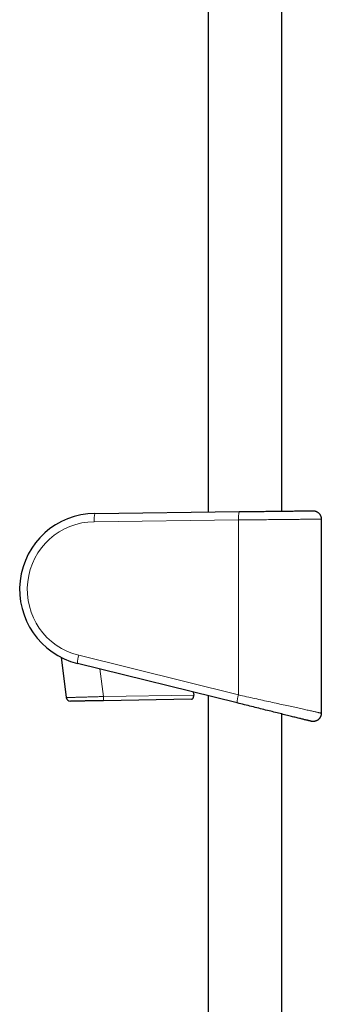
# Model space of a CAD drawing. Units: millimetres. Extents: x 8 to 975, y 12 to 960.
# Drawn here: x 27 to 100, y 486 to 723 of the extents above; entities that cross this region are included whole.
import ezdxf

# ---------------------------------------------------------------- set-up
doc = ezdxf.new("R2010")
doc.units = ezdxf.units.MM

msp = doc.modelspace()

# ---------------------------------------------------------------- linework, layer by layer
at = {"color": 7, "linetype": 'Continuous', "lineweight": 30}
for p, q in [((72.49, 896.59), (72.49, 604.4)), ((90.29, 604.61), (90.29, 890.02)), ((45.19, 604.07), (79.98, 604.49)), ((99.78, 555.99), (99.78, 602.7)), ((37.06, 569.46), (38.33, 559.74)), ((79.52, 558.45), (41.01, 567.98)), ((68.48, 559.34), (47.32, 559)), ((68.92, 561.07), (69.02, 560.35)), ((72.49, 560.19), (72.49, 297.5)), ((90.29, 297.5), (90.29, 555.78)), ((99.78, 555.99), (99.78, 555.99))]:
    msp.add_line(p, q, dxfattribs=at)
at = {"color": 252, "linetype": 'Continuous', "lineweight": 0}
for p, q in [((79.83, 602.49), (45.05, 602.08)), ((79.83, 602.49), (79.83, 560.39)), ((41.32, 569.92), (79.83, 560.39)), ((47.31, 560), (46.44, 566.64)), ((47.31, 560), (69.02, 560.35))]:
    msp.add_line(p, q, dxfattribs=at)
at = {"color": 7, "linetype": 'Continuous', "lineweight": 30, "flags": 128}
for points in [[(79.98, 604.49), (80.41, 604.49), (80.84, 604.5), (81.28, 604.5), (81.71, 604.51), (82.15, 604.51), (82.58, 604.52), (83.01, 604.52), (83.44, 604.53), (83.87, 604.53), (84.3, 604.54), (84.73, 604.55), (85.15, 604.55), (85.57, 604.56), (85.99, 604.56), (86.41, 604.57), (86.82, 604.57), (87.23, 604.57), (87.63, 604.58), (88.03, 604.58), (88.42, 604.59), (88.81, 604.59), (89.2, 604.6), (89.58, 604.6), (89.95, 604.61), (90.32, 604.61), (90.68, 604.62), (91.03, 604.62), (91.38, 604.62), (91.72, 604.63), (92.05, 604.63), (92.38, 604.64), (92.7, 604.64), (93.01, 604.64), (93.31, 604.65), (93.6, 604.65), (93.89, 604.65), (94.16, 604.66), (94.43, 604.66), (94.69, 604.66), (94.94, 604.67), (95.17, 604.67), (95.4, 604.67), (95.62, 604.67), (95.83, 604.68), (96.03, 604.68), (96.22, 604.68), (96.4, 604.68), (96.57, 604.69), (96.72, 604.69), (96.87, 604.69), (97, 604.69), (97.13, 604.69), (97.24, 604.69), (97.34, 604.7), (97.43, 604.7), (97.51, 604.7), (97.58, 604.7), (97.64, 604.7), (97.68, 604.7), (97.72, 604.7), (97.74, 604.7), (97.75, 604.7)], [(47.32, 559), (47.08, 559), (46.83, 558.99), (46.59, 558.99), (46.34, 558.98), (46.1, 558.98), (45.86, 558.98), (45.62, 558.97), (45.38, 558.97), (45.14, 558.96), (44.9, 558.96), (44.67, 558.96), (44.44, 558.95), (44.21, 558.95), (43.98, 558.94), (43.76, 558.94), (43.54, 558.94), (43.33, 558.93), (43.12, 558.93), (42.91, 558.93), (42.71, 558.92), (42.51, 558.92), (42.32, 558.92), (42.13, 558.91), (41.94, 558.91), (41.76, 558.91), (41.59, 558.91), (41.42, 558.9), (41.26, 558.9), (41.1, 558.9), (40.95, 558.9), (40.8, 558.89), (40.66, 558.89), (40.53, 558.89), (40.4, 558.89), (40.29, 558.88), (40.17, 558.88), (40.07, 558.88), (39.97, 558.88), (39.87, 558.88), (39.79, 558.88), (39.71, 558.88), (39.64, 558.87), (39.58, 558.87), (39.52, 558.87), (39.47, 558.87), (39.43, 558.87), (39.4, 558.87), (39.37, 558.87), (39.35, 558.87), (39.34, 558.87), (39.33, 558.87)], [(97.29, 554.05), (97.28, 554.05), (97.26, 554.06), (97.23, 554.06), (97.18, 554.08), (97.13, 554.09), (97.06, 554.11), (96.98, 554.13), (96.89, 554.15), (96.78, 554.17), (96.67, 554.2), (96.55, 554.23), (96.41, 554.27), (96.27, 554.3), (96.11, 554.34), (95.94, 554.38), (95.76, 554.43), (95.57, 554.47), (95.37, 554.52), (95.17, 554.57), (94.95, 554.63), (94.72, 554.69), (94.48, 554.74), (94.23, 554.81), (93.97, 554.87), (93.71, 554.94), (93.43, 555), (93.14, 555.07), (92.85, 555.15), (92.55, 555.22), (92.24, 555.3), (91.92, 555.38), (91.6, 555.46), (91.26, 555.54), (90.92, 555.62), (90.58, 555.71), (90.22, 555.8), (89.86, 555.89), (89.49, 555.98), (89.12, 556.07), (88.74, 556.16), (88.36, 556.26), (87.97, 556.36), (87.57, 556.45), (87.17, 556.55), (86.77, 556.65), (86.36, 556.75), (85.95, 556.86), (85.54, 556.96), (85.12, 557.06), (84.7, 557.17), (84.27, 557.27), (83.85, 557.38), (83.42, 557.48), (82.99, 557.59), (82.56, 557.7), (82.12, 557.8), (81.69, 557.91), (81.25, 558.02), (80.82, 558.13), (80.39, 558.23), (79.95, 558.34), (79.52, 558.45)]]:
    msp.add_lwpolyline(points, dxfattribs=at)
at = {"color": 252, "linetype": 'Continuous', "lineweight": 0, "flags": 128}
for points in [[(99.78, 602.7), (99.76, 602.7), (99.74, 602.7), (99.7, 602.7), (99.65, 602.7), (99.59, 602.7), (99.51, 602.7), (99.42, 602.7), (99.32, 602.7), (99.21, 602.69), (99.08, 602.69), (98.94, 602.69), (98.79, 602.69), (98.62, 602.69), (98.45, 602.69), (98.26, 602.68), (98.06, 602.68), (97.85, 602.68), (97.62, 602.68), (97.39, 602.67), (97.14, 602.67), (96.89, 602.67), (96.62, 602.67), (96.34, 602.66), (96.05, 602.66), (95.75, 602.66), (95.44, 602.65), (95.12, 602.65), (94.79, 602.65), (94.46, 602.64), (94.11, 602.64), (93.75, 602.64), (93.39, 602.63), (93.01, 602.63), (92.63, 602.62), (92.24, 602.62), (91.84, 602.62), (91.44, 602.61), (91.03, 602.61), (90.61, 602.6), (90.18, 602.6), (89.75, 602.59), (89.31, 602.59), (88.87, 602.58), (88.42, 602.58), (87.97, 602.57), (87.51, 602.57), (87.05, 602.57), (86.58, 602.56), (86.11, 602.56), (85.64, 602.55), (85.17, 602.55), (84.69, 602.54), (84.21, 602.54), (83.72, 602.53), (83.24, 602.52), (82.75, 602.52), (82.27, 602.51), (81.78, 602.51), (81.29, 602.5), (80.8, 602.5), (80.32, 602.49), (79.83, 602.49)], [(38.33, 559.74), (38.33, 559.74), (38.34, 559.74), (38.36, 559.74), (38.39, 559.74), (38.42, 559.74), (38.46, 559.74), (38.51, 559.74), (38.57, 559.75), (38.63, 559.75), (38.7, 559.75), (38.78, 559.75), (38.87, 559.76), (38.96, 559.76), (39.06, 559.76), (39.17, 559.76), (39.28, 559.77), (39.4, 559.77), (39.53, 559.77), (39.66, 559.78), (39.8, 559.78), (39.95, 559.79), (40.1, 559.79), (40.26, 559.8), (40.43, 559.8), (40.6, 559.81), (40.78, 559.81), (40.96, 559.82), (41.14, 559.82), (41.34, 559.83), (41.53, 559.83), (41.74, 559.84), (41.94, 559.84), (42.16, 559.85), (42.37, 559.86), (42.59, 559.86), (42.82, 559.87), (43.05, 559.88), (43.28, 559.88), (43.51, 559.89), (43.75, 559.9), (43.99, 559.9), (44.24, 559.91), (44.48, 559.92), (44.73, 559.92), (44.98, 559.93), (45.24, 559.94), (45.49, 559.95), (45.75, 559.95), (46.01, 559.96), (46.27, 559.97), (46.53, 559.98), (46.79, 559.98), (47.05, 559.99), (47.31, 560)], [(47.31, 560), (47.31, 559.91), (47.31, 559.83), (47.31, 559.74), (47.31, 559.66), (47.31, 559.58), (47.32, 559.5), (47.32, 559.43), (47.32, 559.36), (47.32, 559.29), (47.32, 559.23), (47.32, 559.18), (47.32, 559.13), (47.32, 559.09), (47.32, 559.06), (47.32, 559.03), (47.32, 559.01), (47.32, 559), (47.32, 559)], [(79.83, 560.39), (80.32, 560.28), (80.8, 560.18), (81.29, 560.07), (81.78, 559.96), (82.27, 559.85), (82.75, 559.74), (83.24, 559.64), (83.72, 559.53), (84.21, 559.42), (84.69, 559.32), (85.17, 559.21), (85.64, 559.11), (86.11, 559), (86.58, 558.9), (87.05, 558.8), (87.51, 558.69), (87.97, 558.59), (88.42, 558.49), (88.87, 558.39), (89.31, 558.3), (89.75, 558.2), (90.18, 558.11), (90.61, 558.01), (91.03, 557.92), (91.44, 557.83), (91.84, 557.74), (92.24, 557.65), (92.63, 557.57), (93.01, 557.48), (93.39, 557.4), (93.75, 557.32), (94.11, 557.24), (94.46, 557.16), (94.79, 557.09), (95.12, 557.02), (95.44, 556.94), (95.75, 556.88), (96.05, 556.81), (96.34, 556.75), (96.62, 556.69), (96.89, 556.63), (97.14, 556.57), (97.39, 556.52), (97.62, 556.46), (97.85, 556.41), (98.06, 556.37), (98.26, 556.32), (98.45, 556.28), (98.62, 556.24), (98.79, 556.21), (98.94, 556.17), (99.08, 556.14), (99.21, 556.11), (99.32, 556.09), (99.42, 556.07), (99.51, 556.05), (99.59, 556.03), (99.65, 556.02), (99.7, 556.01), (99.74, 556), (99.76, 555.99), (99.78, 555.99)]]:
    msp.add_lwpolyline(points, dxfattribs=at)
at = {"color": 252, "linetype": 'Continuous', "lineweight": 0}
for centre, radius, start, end in [((85.94, 603.05), 6.14, 166.4434, 185.2429), ((45.24, 585.76), 16.32, 90.6813, 256.095), ((51.16, 602.64), 6.14, 166.4431, 185.2432), ((47.16, 567.99), 6.15, 161.6931, 180.0757), ((85.5, 558.48), 5.98, 161.4246, 180.3444)]:
    msp.add_arc(centre, radius, start, end, dxfattribs=at)
at = {"color": 7, "linetype": 'Continuous', "lineweight": 30}
for centre, radius, start, end in [((45.41, 585.76), 18.32, 90.6813, 256.095), ((39.32, 559.87), 1, 187.4562, 270.9323)]:
    msp.add_arc(centre, radius, start, end, dxfattribs=at)
for points, knots in [([(97.75, 604.7), (97.78, 604.7), (97.87, 604.7), (98.03, 604.69), (98.21, 604.66), (98.38, 604.61), (98.53, 604.55), (98.69, 604.48), (98.84, 604.4), (98.97, 604.3), (99.1, 604.2), (99.23, 604.08), (99.34, 603.95), (99.44, 603.82), (99.53, 603.67), (99.6, 603.52), (99.66, 603.36), (99.71, 603.2), (99.75, 603.04), (99.77, 602.87), (99.77, 602.76), (99.78, 602.7)], [0, 0, 0, 0, 0.025932, 0.086366, 0.147359, 0.199887, 0.252416, 0.306469, 0.360523, 0.413049, 0.465577, 0.51963, 0.573683, 0.626209, 0.678736, 0.732789, 0.786841, 0.839368, 0.891894, 0.945947, 1, 1, 1, 1]), ([(68.48, 559.34), (68.5, 559.34), (68.54, 559.35), (68.61, 559.37), (68.67, 559.4), (68.73, 559.44), (68.79, 559.49), (68.84, 559.55), (68.88, 559.61), (68.93, 559.7), (68.97, 559.81), (69.01, 559.94), (69.02, 560.06), (69.03, 560.16), (69.03, 560.25), (69.02, 560.31), (69.02, 560.35)], [0, 0, 0, 0, 0.073976, 0.147951, 0.224676, 0.301394, 0.366838, 0.432272, 0.500299, 0.568311, 0.657597, 0.749298, 0.83868, 0.885027, 0.931374, 1, 1, 1, 1]), ([(99.78, 555.99), (99.77, 555.93), (99.77, 555.82), (99.75, 555.66), (99.71, 555.49), (99.67, 555.33), (99.6, 555.17), (99.53, 555.02), (99.44, 554.88), (99.34, 554.74), (99.23, 554.61), (99.11, 554.5), (98.98, 554.39), (98.84, 554.29), (98.69, 554.21), (98.54, 554.14), (98.38, 554.08), (98.22, 554.04), (98.05, 554.01), (97.88, 553.99), (97.71, 553.99), (97.54, 554), (97.4, 554.02), (97.32, 554.04), (97.29, 554.05)], [0, 0, 0, 0, 0.0458418, 0.0916835, 0.1388565, 0.1860304, 0.2318715, 0.2777132, 0.3248865, 0.3720595, 0.417902, 0.4637431, 0.5109166, 0.5580904, 0.6039325, 0.6497747, 0.6969489, 0.744123, 0.7899662, 0.8358084, 0.8829833, 0.9301587, 0.9777018, 1, 1, 1, 1])]:
    msp.add_open_spline(points, degree=3, knots=knots, dxfattribs=at)

doc.saveas('drawing.dxf')
